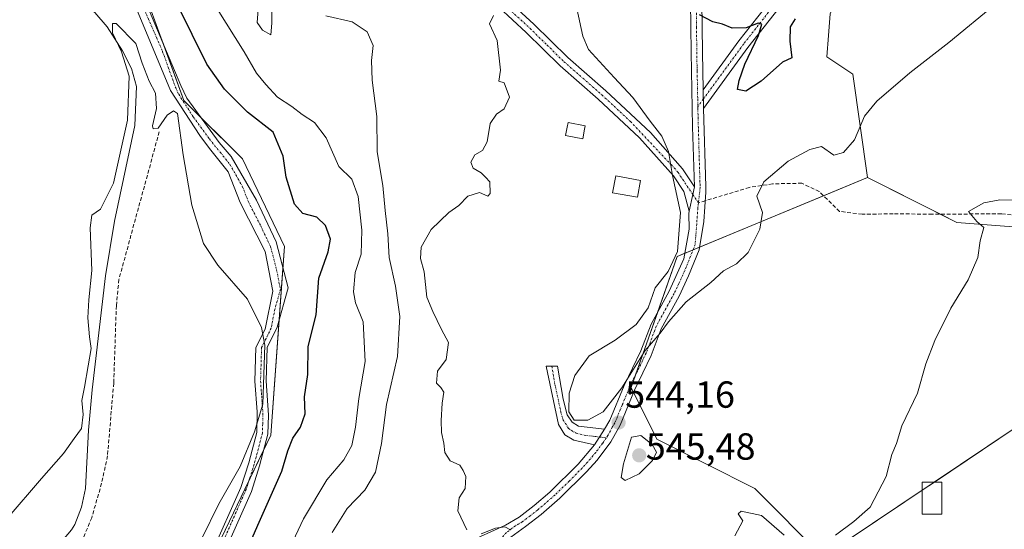
# Model space of a CAD drawing. Units: metres. Extents: x 614652 to 618114, y 4706244 to 4708614.
# Drawn here: x 615868 to 616130, y 4708131 to 4708267 of the extents above; entities that cross this region are included whole.
import ezdxf
from ezdxf.enums import TextEntityAlignment as Align

# ---------------------------------------------------------------- set-up
doc = ezdxf.new("R2010")
doc.units = ezdxf.units.M
doc.header["$MEASUREMENT"] = 0
doc.linetypes.add('TRAZO_Y_PUNTO', pattern=[1, 0.5, -0.25, 0, -0.25])
doc.linetypes.add('TRAZOSX2', pattern=[1.5, 1, -0.5])
for name, color, linetype, lineweight in [('Camino', 19, 'Continuous', 0), ('Camino Cxs', 19, 'Continuous', 0), ('Camino eje', 39, 'TRAZO_Y_PUNTO', 13), ('Carátula', 7, 'Continuous', 5), ('Corriente natural lineal', 142, 'Continuous', 13), ('Cultivos herbáceos CxS', 92, 'Continuous', 0), ('Cultivos leñosos', 92, 'Continuous', 0), ('Cultivos leñosos CxS', 92, 'Continuous', 0), ('Curva de nivel maestra', 36, 'Continuous', 30), ('Curva de nivel normal', 36, 'Continuous', 0), ('Edificación', 1, 'Continuous', 13), ('Edificación Cxs', 1, 'Continuous', 13), ('Edificación ligera', 1, 'Continuous', 0), ('Edificación ligera Cxs', 1, 'Continuous', 0), ('Estanque', 2, 'Continuous', 0), ('Estanque Cxs', 2, 'Continuous', 0), ('Matorral', 135, 'Continuous', 0), ('Matorral CxS', 135, 'Continuous', 0), ('Muro lineal', 1, 'TRAZOSX2', 13), ('Punto de cota en terreno', 7, 'Continuous', 0), ('Rótulo de punto de cota en terreno', 19, 'Continuous', 0), ('Senda', 19, 'TRAZOSX2', 0)]:
    doc.layers.add(name, color=color, linetype=linetype, lineweight=lineweight)
doc.styles.add('Arial', font='txt', dxfattribs={"height": 0.2})

# ---------------------------------------------------------------- blocks, each defined once
blk = doc.blocks.new('*U172')
at = {"layer": 'Matorral CxS', "color": 135, "linetype": 'Continuous', "lineweight": 0}
for points in [[(616083.77, 4708268.24, 548.38), (616083.34, 4708262.52, 547.9), (616082.9, 4708256.81, 547.75), (616089.81, 4708252.22, 546.86), (616093.69, 4708224.8, 543.03), (616043.09, 4708203.81, 544.85), (616030.86, 4708169.04, 544.71), (616037.69, 4708155.26, 544.58), (616063.71, 4708142.21, 541.34), (616081.84, 4708124.07, 539.08), (616059.17, 4708102.9, 537.01), (616048.6, 4708084.76, 536.22), (616035, 4708080.22, 537.24), (616019.89, 4708065.11, 537.2), (616000.24, 4708049.99, 538.63), (616001.75, 4708028.82, 537.68), (616021.4, 4708015.21, 536.55), (616036.51, 4708013.7, 534.46), (616048.6, 4708000.09, 533.34), (616048.47, 4707998.87, 533.29), (616026.25, 4707972.82, 533.27)], [(615858.03, 4708041.2, 517.97), (615872.54, 4708045.49, 522.35), (615884.73, 4708061.8, 523.39), (615913.06, 4708110.46, 522.29), (615935.1, 4708156.37, 522.34), (615938.77, 4708206.43, 522.63), (615927.55, 4708229.73, 521.62), (615912.02, 4708245.27, 520.29), (615905.99, 4708261.84, 520.91), (615901.66, 4708273.74, 521.26), (615895.65, 4708290.03, 522.14), (615883.12, 4708333.1, 526.81), (615845.5, 4708370.74, 528.77)]]:
    blk.add_polyline3d(points, dxfattribs=at)
blk = doc.blocks.new('*U181')
at = {"layer": 'Curva de nivel normal', "color": 36, "linetype": 'Continuous', "lineweight": 0}
for points in [[(615931.79, 4708270.47, 535), (615931.48, 4708265.99, 535), (615932.87, 4708263.95, 535), (615935.1, 4708262.72, 535), (615935.35, 4708265.83, 535), (615935.37, 4708269.18, 535)], [(615949.76, 4708267.72, 535), (615956.71, 4708266.12, 535), (615960.68, 4708263.48, 535), (615962.28, 4708259.82, 535), (615961.9, 4708255.84, 535), (615962.05, 4708250.63, 535), (615963.28, 4708240.99, 535), (615963.33, 4708231.66, 535), (615964.87, 4708222.67, 535), (615965.52, 4708216.02, 535), (615966.23, 4708209.88, 535), (615966.57, 4708203.51, 535), (615968.22, 4708195.92, 535), (615969.38, 4708187.85, 535), (615968.76, 4708177.26, 535), (615965.84, 4708164.51, 535), (615964.51, 4708154.17, 535), (615962.9, 4708146.51, 535), (615960.09, 4708141.74, 535), (615955.35, 4708136.9, 535), (615951.38, 4708130.54, 535)]]:
    blk.add_polyline3d(points, dxfattribs=at)
blk = doc.blocks.new('*U183')
at = {"layer": 'Curva de nivel normal', "color": 36, "linetype": 'Continuous', "lineweight": 0}
blk.add_polyline3d([(615920.87, 4708269.61, 530), (615928.03, 4708258.19, 530), (615931.28, 4708252.51, 530), (615933.8, 4708249.51, 530), (615936.9, 4708246.14, 530), (615940.69, 4708243.63, 530), (615943.4, 4708241.49, 530), (615946.74, 4708239.4, 530), (615949.83, 4708235.31, 530), (615953.21, 4708227.7, 530), (615956.64, 4708224.32, 530), (615958.31, 4708219.78, 530), (615959.32, 4708210.77, 530), (615959.11, 4708204.43, 530), (615957.55, 4708199.56, 530), (615957.06, 4708194.45, 530), (615957.58, 4708191.51, 530), (615959.64, 4708186.46, 530), (615960.21, 4708175.96, 530), (615958.52, 4708166.12, 530), (615957.64, 4708158.45, 530), (615956.64, 4708153.63, 530), (615954.54, 4708149.79, 530), (615949.98, 4708144.51, 530), (615943.78, 4708134.14, 530), (615938.8, 4708123.61, 530)], dxfattribs=at)
blk = doc.blocks.new('*U185')
at = {"layer": 'Curva de nivel normal', "color": 36, "linetype": 'Continuous', "lineweight": 0}
blk.add_polyline3d([(616127.77, 4708270.93, 545), (616115.28, 4708260.7, 545), (616104.93, 4708252.63, 545), (616096.13, 4708245.09, 545), (616092.89, 4708241.05, 545), (616090.24, 4708234.8, 545), (616087.3, 4708231.47, 545), (616084.76, 4708230.76, 545), (616081.42, 4708232.99, 545), (616078.37, 4708232.23, 545), (616072.55, 4708229.13, 545), (616066.11, 4708223.69, 545), (616064.27, 4708219.88, 545), (616065.81, 4708215.49, 545), (616065.04, 4708211.07, 545), (616061.92, 4708204.84, 545), (616058.86, 4708201.9, 545), (616055.42, 4708200.02, 545), (616052.07, 4708196.95, 545), (616045.52, 4708191.77, 545), (616040.79, 4708186.46, 545), (616038.6, 4708183.43, 545), (616034.58, 4708178.84, 545), (616028.41, 4708168.93, 545), (616023.41, 4708162.55, 545), (616019.31, 4708160.36, 545), (616015.75, 4708160.33, 545), (616014.31, 4708162.54, 545), (616014.4, 4708167.51, 545), (616015.9, 4708172.17, 545), (616019.72, 4708177.44, 545), (616026.64, 4708181.55, 545), (616032.18, 4708185.77, 545), (616035.4, 4708190.17, 545), (616037.22, 4708195.51, 545), (616040.71, 4708199.84, 545), (616043.2, 4708205.17, 545), (616044, 4708215.54, 545), (616041.84, 4708225.33, 545), (616040.81, 4708231.69, 545), (616039.03, 4708235.81, 545), (616035.9, 4708239.77, 545), (616031.29, 4708246.06, 545), (616026.34, 4708251.35, 545), (616019.56, 4708258.81, 545), (616017.99, 4708262.35, 545), (616016.47, 4708269.69, 545)], dxfattribs=at)
blk = doc.blocks.new('*U195')
at = {"layer": 'Curva de nivel normal', "color": 36, "linetype": 'Continuous', "lineweight": 0}
blk.add_polyline3d([(615916.8, 4708128.91, 520), (615921.33, 4708138.11, 520), (615926.98, 4708148, 520), (615930.81, 4708157.22, 520), (615932.97, 4708164.6, 520), (615933.51, 4708180.3, 520), (615932.64, 4708184.95, 520), (615928.94, 4708192.44, 520), (615921.06, 4708201.47, 520), (615917.24, 4708207.31, 520), (615914.08, 4708217.47, 520), (615911.78, 4708230.82, 520), (615910.31, 4708241.84, 520), (615909.23, 4708242.53, 520), (615907.55, 4708241.35, 520), (615905.15, 4708237.9, 520), (615903.87, 4708237.72, 520), (615903.65, 4708238.51, 520), (615904.68, 4708243.12, 520), (615904.47, 4708247.19, 520), (615902.73, 4708250.36, 520), (615900.93, 4708255.15, 520), (615899.25, 4708260.42, 520), (615894, 4708265.74, 520), (615893.05, 4708265.68, 520), (615893.04, 4708263.18, 520), (615895.45, 4708258.19, 520), (615897.44, 4708251.74, 520), (615896.98, 4708240.07, 520), (615893.32, 4708223.27, 520), (615889.88, 4708216.43, 520), (615887.51, 4708214.79, 520), (615887.12, 4708211.47, 520), (615887.54, 4708200.08, 520), (615886.72, 4708192.32, 520), (615886.5, 4708187.51, 520), (615886.91, 4708182.51, 520), (615887.37, 4708179.39, 520), (615886.52, 4708174.82, 520), (615885.62, 4708169.13, 520), (615884.85, 4708165.61, 520), (615885.23, 4708161.84, 520), (615884.8, 4708158.17, 520), (615882.85, 4708155.51, 520), (615880, 4708151.51, 520), (615874.15, 4708144.83, 520), (615865.05, 4708134.23, 520)], dxfattribs=at)
blk = doc.blocks.new('*U196')
at = {"layer": 'Curva de nivel normal', "color": 36, "linetype": 'Continuous', "lineweight": 0}
for points in [[(616134.23, 4708218.74, 540), (616128.86, 4708218.89, 540), (616124.55, 4708218.06, 540), (616120.5, 4708215.74, 540), (616122.74, 4708213.13, 540), (616124.63, 4708211.53, 540), (616123.62, 4708207.98, 540), (616122.96, 4708203.53, 540), (616120.39, 4708197.62, 540), (616115.81, 4708190.07, 540), (616111.53, 4708181.48, 540), (616109.18, 4708175.31, 540), (616106.93, 4708167.51, 540), (616102.78, 4708158.84, 540), (616101.35, 4708154.17, 540), (616100.15, 4708151.22, 540), (616098.6, 4708145.37, 540), (616094.34, 4708137.22, 540), (616090.07, 4708133.45, 540), (616085.18, 4708129.83, 540)], [(616071.52, 4708129.78, 540), (616065.54, 4708135.03, 540), (616060.12, 4708136.17, 540), (616059.31, 4708135.47, 540), (616060.53, 4708133.58, 540), (616058.46, 4708129.58, 540)], [(615998.77, 4708131.19, 540), (615997.27, 4708132.02, 540), (615994.82, 4708131.66, 540), (615991.01, 4708130.16, 540)], [(615987.16, 4708131.23, 540), (615984.81, 4708136.25, 540), (615985.12, 4708139.68, 540), (615986.73, 4708142.17, 540), (615986.93, 4708145.34, 540), (615986.23, 4708146.97, 540), (615985.34, 4708148.41, 540), (615982.78, 4708149.52, 540), (615981.36, 4708151.76, 540), (615981.12, 4708154.2, 540), (615980.5, 4708157.04, 540), (615980.35, 4708160.29, 540), (615980.63, 4708164.84, 540), (615981.06, 4708167.8, 540), (615980.3, 4708169.04, 540), (615979.11, 4708170.18, 540), (615979.41, 4708173.32, 540), (615981.68, 4708176.42, 540), (615982.3, 4708180.99, 540), (615980.42, 4708184.46, 540), (615978.14, 4708189.17, 540), (615976.6, 4708193, 540), (615975.87, 4708199.73, 540), (615974.85, 4708203.32, 540), (615975.1, 4708206.26, 540), (615977.71, 4708210.95, 540), (615982.43, 4708215.46, 540), (615985.1, 4708217.4, 540), (615987.43, 4708219.82, 540), (615990.59, 4708220.83, 540), (615992.8, 4708219.82, 540), (615993.38, 4708220.54, 540), (615993.31, 4708223.66, 540), (615992.18, 4708224.92, 540), (615990.98, 4708226.06, 540), (615988.89, 4708227.3, 540), (615988.29, 4708228.9, 540), (615989.35, 4708230.8, 540), (615991.4, 4708231.97, 540), (615992.58, 4708234.23, 540), (615993.36, 4708239.1, 540), (615995.1, 4708241.63, 540), (615997.12, 4708243.01, 540), (615998.52, 4708246.16, 540), (615997.12, 4708249.95, 540), (615995.66, 4708250.37, 540), (615996.12, 4708253.27, 540), (615995.27, 4708261.23, 540), (615993.19, 4708265.6, 540), (615994.28, 4708267.84, 540)]]:
    blk.add_polyline3d(points, dxfattribs=at)
blk = doc.blocks.new('*U198')
at = {"layer": 'Curva de nivel maestra', "color": 36, "linetype": 'Continuous', "lineweight": 30}
blk.add_polyline3d([(615928.31, 4708124.73, 525), (615931.68, 4708132.46, 525), (615938, 4708146.84, 525), (615939.62, 4708152.17, 525), (615940.95, 4708155.58, 525), (615942.98, 4708158.45, 525), (615944.23, 4708162, 525), (615944.09, 4708166.57, 525), (615944.93, 4708172.47, 525), (615945.07, 4708179.89, 525), (615947.12, 4708188.32, 525), (615947.85, 4708198.08, 525), (615950.33, 4708205.02, 525), (615950.98, 4708208.42, 525), (615949.64, 4708212.04, 525), (615947.34, 4708214.3, 525), (615943.64, 4708215.27, 525), (615941.38, 4708217.76, 525), (615939.15, 4708224.93, 525), (615938.4, 4708230.43, 525), (615935.72, 4708236.84, 525), (615928.92, 4708242.16, 525), (615922.8, 4708248.23, 525), (615918.13, 4708254.87, 525), (615906.42, 4708278.67, 525)], dxfattribs=at)
blk = doc.blocks.new('*U203')
at = {"layer": 'Curva de nivel maestra', "color": 36, "linetype": 'Continuous', "lineweight": 30}
blk.add_polyline3d([(616074.48, 4708266.93, 550), (616073.15, 4708264.8, 550), (616073.03, 4708261.01, 550), (616073.53, 4708256.56, 550), (616071.09, 4708255.39, 550), (616065.42, 4708250.39, 550), (616061.33, 4708247.73, 550), (616059.14, 4708248.18, 550), (616059.58, 4708250.57, 550), (616061.04, 4708254.94, 550), (616064.73, 4708262.51, 550), (616065.56, 4708265.55, 550), (616064.6, 4708265.76, 550), (616061.46, 4708264.58, 550), (616057.67, 4708264.42, 550), (616055.11, 4708265.53, 550), (616052.56, 4708266.12, 550), (616049.04, 4708268.03, 550)], dxfattribs=at)
blk = doc.blocks.new('5PATER')
at = {"layer": 'Carátula', "linetype": 'Continuous', "lineweight": 5}
h = blk.add_hatch(color=250, dxfattribs=at)
edge = h.paths.add_edge_path()
edge.add_ellipse((0, 0.01), major_axis=(-1.33, -1.34), ratio=0.999422, start_angle=0, end_angle=360)

msp = doc.modelspace()

# ---------------------------------------------------------------- linework, layer by layer
at = {"layer": 'Camino', "color": 19, "linetype": 'Continuous', "lineweight": 0}
for points in [[(616172.34, 4708380.46, 557.16), (616154.05, 4708379.17, 558.28), (616143.65, 4708378.17, 558.74), (616135.88, 4708376.46, 558.75), (616131.19, 4708374.69, 558.99), (616127.25, 4708372.43, 558.98), (616107.31, 4708357.35, 558.91), (616098.52, 4708352.05, 558.8), (616091.17, 4708348.28, 558.6), (616087.21, 4708345.89, 558.41), (616083.12, 4708343.01, 558.21), (616076.21, 4708337.24, 557.65), (616071.5, 4708332.85, 557.09), (616068.16, 4708329.21, 556.5), (616066.68, 4708326.88, 556.07), (616064.81, 4708322.64, 555.46), (616060.42, 4708310.14, 553.69), (616052.31, 4708287.06, 551.64), (616050.27, 4708278.94, 550.89), (616049.81, 4708275.8, 550.66), (616049.67, 4708271.48, 550.34), (616049.8, 4708258.13, 549.24), (616049.99, 4708248.1, 548.2)], [(615964.35, 4708294.83, 539.49), (615966.67, 4708293.61, 539.17), (615979.46, 4708285.38, 539.6), (615993.57, 4708275.61, 540.16), (615997.64, 4708272.32, 540.34), (616004.97, 4708265.53, 540.8), (616014.03, 4708256.66, 542.16), (616024.1, 4708247.85, 543.16), (616036, 4708236.72, 544.37), (616044.51, 4708227.07, 545.55), (616047.68, 4708222.35, 545.78)], [(615895.02, 4708287.77, 521.92), (615911.18, 4708249.25, 520.33), (615912.78, 4708245.85, 520.54), (615921.39, 4708234.09, 520.94), (615924.6, 4708230.37, 521.18), (615931.27, 4708218.76, 522.29), (615936.49, 4708207.72, 522.66), (615939.68, 4708195.52, 522.25), (615936.78, 4708185.07, 520.78), (615934.14, 4708179.62, 520.53), (615933.87, 4708170.8, 520.73), (615934.53, 4708161.63, 521.28), (615934.35, 4708156.65, 521.86), (615932.13, 4708148.2, 521.73), (615929.93, 4708141.39, 522.07), (615922.03, 4708123.52, 522.1)], [(615901.4, 4708082.62, 524.91), (615902.71, 4708085.96, 524.75), (615909.83, 4708102.78, 522.79), (615919.28, 4708124.72, 521.19), (615927.12, 4708142.46, 521.17), (615929.25, 4708149.04, 520.4), (615931.36, 4708157.07, 520.08), (615931.49, 4708162.54, 519.65), (615930.86, 4708170.73, 519.41), (615931.14, 4708179.66, 519.46), (615933.59, 4708184.49, 520.06), (615935.62, 4708194.65, 520.77), (615933.59, 4708205.11, 521.32), (615926.92, 4708218.18, 521.2), (615923.73, 4708226.31, 521.07), (615918.81, 4708232.54, 520.6), (615916.22, 4708235.97, 520.43), (615908.46, 4708247.92, 520.17), (615892.33, 4708286.7, 521.69)], [(616047.68, 4708222.35, 545.78), (616047.21, 4708238.29, 547.55), (616046.8, 4708258.08, 549.07), (616046.67, 4708271.51, 550.19), (616046.7, 4708272.46, 550.26)], [(616049.99, 4708248.1, 548.2), (616059.52, 4708261.12, 549.69), (616069.6, 4708273.97, 550.97)], [(616071.9, 4708272.04, 550.61), (616061.91, 4708259.31, 549.81), (616050.08, 4708243.15, 548.05)], [(616046.25, 4708215.83, 545.57), (616044.9, 4708221.12, 545.22), (616042.13, 4708225.24, 544.95), (616033.12, 4708235.31, 543.99), (616022.09, 4708245.63, 542.9), (616011.99, 4708254.46, 541.51), (616003, 4708263.27, 540.48), (615995.68, 4708270.05, 539.94)], [(616050.08, 4708243.15, 548.05), (616049.99, 4708248.1, 548.2)], [(616050.08, 4708243.15, 548.05), (616049.99, 4708248.1, 548.2)], [(616050.08, 4708243.15, 548.05), (616050.68, 4708222.44, 546.02), (616050.74, 4708220.89, 546.02), (616050.2, 4708213.07, 545.86), (616048.93, 4708205.55, 545.67), (616046.13, 4708198.72, 545.56), (616043.64, 4708193.28, 545.23), (616038.87, 4708184.61, 544.82), (616036.22, 4708177.53, 544.79), (616031.73, 4708168.34, 544.56), (616027.9, 4708159, 544.28), (616025.5, 4708154.62, 543.78), (616021.79, 4708149.73, 543.31), (616018.97, 4708146.61, 542.9), (616011.94, 4708139.65, 541.89), (616006.97, 4708135.33, 541.04), (616002.78, 4708132.1, 540.4), (615997.95, 4708128.53, 539.83), (615998.42, 4708122.9, 539.86)], [(616047.68, 4708222.35, 545.78), (616047.25, 4708220.3, 545.8), (616046.25, 4708215.83, 545.57)], [(616047.68, 4708222.35, 545.78), (616047.25, 4708220.3, 545.8), (616046.25, 4708215.83, 545.57)], [(616023.82, 4708157.91, 544.11), (616025.2, 4708160.32, 544.32), (616029, 4708169.57, 545.08), (616033.46, 4708178.72, 545.29), (616036.14, 4708185.87, 545.06), (616040.96, 4708194.63, 545.34), (616044.89, 4708203.23, 545.33), (616046.27, 4708211.07, 545.57), (616046.2, 4708215.26, 545.52), (616046.25, 4708215.83, 545.57)], [(616021.08, 4708153.83, 543.69), (616015.6, 4708155.05, 544.13), (616013.22, 4708156.49, 544.26), (616011.56, 4708159.2, 544.36), (616008.26, 4708174.7, 542.55), (616011.27, 4708174.73, 542.69), (616012.77, 4708165.95, 544.39), (616013.9, 4708161.78, 544.7), (616015.19, 4708159.79, 544.61), (616016.84, 4708158.71, 544.49), (616023.82, 4708157.91, 544.11)], [(616023.82, 4708157.91, 544.11), (616021.08, 4708153.83, 543.69)], [(616023.82, 4708157.91, 544.11), (616021.08, 4708153.83, 543.69)], [(615986.9, 4708127.71, 539.25), (615997.48, 4708132.48, 540.04), (616001.1, 4708134.59, 540.42), (616005.08, 4708137.65, 541.09), (616009.25, 4708141.26, 541.96), (616016.76, 4708148.65, 543.01), (616021.08, 4708153.83, 543.69)]]:
    msp.add_polyline3d(points, dxfattribs=at)
at = {"layer": 'Camino Cxs', "color": 19, "linetype": 'Continuous', "lineweight": 0}
for points in [[(615895.02, 4708287.77, 521.92), (615911.18, 4708249.25, 520.33), (615912.78, 4708245.85, 520.54), (615921.39, 4708234.09, 520.94), (615924.6, 4708230.37, 521.18), (615931.27, 4708218.76, 522.29), (615936.49, 4708207.72, 522.66), (615939.68, 4708195.52, 522.25), (615936.78, 4708185.07, 520.78), (615934.14, 4708179.62, 520.53), (615933.87, 4708170.8, 520.73), (615934.53, 4708161.63, 521.28), (615934.35, 4708156.65, 521.86), (615932.13, 4708148.2, 521.73), (615929.93, 4708141.39, 522.07), (615922.03, 4708123.52, 522.1)], [(615919.28, 4708124.72, 521.19), (615927.12, 4708142.46, 521.17), (615929.25, 4708149.04, 520.4), (615931.36, 4708157.07, 520.08), (615931.49, 4708162.54, 519.65), (615930.86, 4708170.73, 519.41), (615931.14, 4708179.66, 519.46), (615933.59, 4708184.49, 520.06), (615935.62, 4708194.65, 520.77), (615933.59, 4708205.11, 521.32), (615926.92, 4708218.18, 521.2), (615923.73, 4708226.31, 521.07), (615918.81, 4708232.54, 520.6), (615916.22, 4708235.97, 520.43), (615908.46, 4708247.92, 520.17), (615892.33, 4708286.7, 521.69)], [(615997.64, 4708272.32, 540.34), (616004.97, 4708265.53, 540.8), (616014.03, 4708256.66, 542.16), (616024.1, 4708247.85, 543.16), (616036, 4708236.72, 544.37), (616044.51, 4708227.07, 545.55), (616047.68, 4708222.35, 545.78), (616047.25, 4708220.3, 545.8), (616046.25, 4708215.83, 545.57), (616044.9, 4708221.12, 545.22), (616042.13, 4708225.24, 544.95), (616033.12, 4708235.31, 543.99), (616022.09, 4708245.63, 542.9), (616011.99, 4708254.46, 541.51), (616003, 4708263.27, 540.48), (615995.68, 4708270.05, 539.94)], [(616071.9, 4708272.04, 550.61), (616061.91, 4708259.31, 549.81), (616050.08, 4708243.15, 548.05), (616050.08, 4708243.15, 548.05), (616049.99, 4708248.1, 548.2), (616059.52, 4708261.12, 549.69), (616069.6, 4708273.97, 550.97)], [(615986.9, 4708127.71, 539.25), (615997.48, 4708132.48, 540.04), (616001.1, 4708134.59, 540.42), (616005.08, 4708137.65, 541.09), (616009.25, 4708141.26, 541.96), (616016.76, 4708148.65, 543.01), (616021.08, 4708153.83, 543.69), (616023.82, 4708157.91, 544.11), (616025.2, 4708160.32, 544.32), (616029, 4708169.57, 545.08), (616033.46, 4708178.72, 545.29), (616036.14, 4708185.87, 545.06), (616040.96, 4708194.63, 545.34), (616044.89, 4708203.23, 545.33), (616046.27, 4708211.07, 545.57), (616046.2, 4708215.26, 545.52), (616046.25, 4708215.83, 545.57), (616047.25, 4708220.3, 545.8), (616047.68, 4708222.35, 545.78), (616047.21, 4708238.29, 547.55), (616046.8, 4708258.08, 549.07), (616046.67, 4708271.51, 550.19)], [(616049.67, 4708271.48, 550.34), (616049.8, 4708258.13, 549.24), (616049.99, 4708248.1, 548.2), (616050.08, 4708243.15, 548.05), (616050.68, 4708222.44, 546.02), (616050.74, 4708220.89, 546.02), (616050.2, 4708213.07, 545.86), (616048.93, 4708205.55, 545.67), (616046.13, 4708198.72, 545.56), (616043.64, 4708193.28, 545.23), (616038.87, 4708184.61, 544.82), (616036.22, 4708177.53, 544.79), (616031.73, 4708168.34, 544.56), (616027.9, 4708159, 544.28), (616025.5, 4708154.62, 543.78), (616021.79, 4708149.73, 543.31), (616018.97, 4708146.61, 542.9), (616011.94, 4708139.65, 541.89), (616006.97, 4708135.33, 541.04), (616002.78, 4708132.1, 540.4), (615997.95, 4708128.53, 539.83)]]:
    msp.add_polyline3d(points, dxfattribs=at)
msp.add_polyline3d([(616023.82, 4708157.91, 544.11), (616021.08, 4708153.83, 543.69), (616015.6, 4708155.05, 544.13), (616013.22, 4708156.49, 544.26), (616011.56, 4708159.2, 544.36), (616008.26, 4708174.7, 542.55), (616011.27, 4708174.73, 542.69), (616012.77, 4708165.95, 544.39), (616013.9, 4708161.78, 544.7), (616015.19, 4708159.79, 544.61), (616016.84, 4708158.71, 544.49), (616023.82, 4708157.91, 544.11)], close=True, dxfattribs=at)
at = {"layer": 'Camino eje', "color": 39, "linetype": 'TRAZO_Y_PUNTO', "lineweight": 13}
for points in [[(615893.71, 4708287.25, 521.81), (615906.36, 4708258.21, 520.57), (615909.82, 4708248.59, 520.19), (615910.62, 4708246.89, 520.14), (615914.5, 4708240.91, 520.53), (615918.81, 4708235.03, 520.67), (615920.1, 4708233.32, 520.77), (615921.71, 4708231.46, 520.9), (615924.17, 4708228.34, 521.14), (615927.5, 4708222.54, 521.58), (615929.1, 4708218.47, 521.76), (615932.43, 4708211.94, 521.89), (615935.04, 4708206.42, 521.92), (615936.64, 4708200.32, 521.45), (615937.65, 4708195.09, 521.4), (615936.2, 4708189.86, 520.75), (615935.19, 4708184.78, 520.38), (615933.87, 4708182.06, 520.19), (615932.64, 4708179.64, 519.94), (615932.51, 4708175.23, 519.96), (615932.37, 4708170.77, 519.95), (615932.68, 4708166.67, 520.15), (615933.01, 4708162.09, 520.45), (615932.95, 4708159.35, 520.69), (615932.86, 4708156.86, 520.95), (615930.69, 4708148.62, 521.02), (615929.63, 4708145.33, 521.25), (615928.53, 4708141.93, 521.6), (615920.66, 4708124.12, 521.61)], [(615970.16, 4708289.63, 539.23), (615976.56, 4708285.51, 539.27), (615985.62, 4708279.3, 539.57), (615992.68, 4708274.41, 539.83), (615994.71, 4708272.77, 539.81), (615996.66, 4708271.19, 539.98), (616003.99, 4708264.4, 540.58), (616008.52, 4708259.97, 541.15), (616013.01, 4708255.56, 541.74), (616018.06, 4708251.15, 542.52), (616023.1, 4708246.74, 543.01), (616030.68, 4708239.64, 543.83), (616041.55, 4708228.17, 545), (616043.32, 4708226.16, 545.24), (616047.25, 4708220.3, 545.8)], [(616047.88, 4708275.52, 550.51), (616048.26, 4708274.13, 550.47), (616048.18, 4708271.73, 550.28), (616048.24, 4708264.78, 549.72), (616048.3, 4708258.11, 549.16), (616048.4, 4708253.09, 548.59), (616048.55, 4708245.56, 548.06), (616048.59, 4708243.65, 548.01)], [(616070.75, 4708273.01, 550.76), (616060.72, 4708260.22, 549.72), (616050.04, 4708245.63, 548.13)], [(616050.04, 4708245.63, 548.13), (616048.59, 4708243.65, 548.01)], [(616048.59, 4708243.65, 548.01), (616048.6, 4708243.08, 547.97), (616048.65, 4708240.72, 547.79), (616049.06, 4708226.38, 546.17), (616049.19, 4708222.15, 545.9), (616048.75, 4708218.07, 545.9)], [(616047.25, 4708220.3, 545.8), (616048.75, 4708218.07, 545.9)], [(616048.75, 4708218.07, 545.9), (616048.59, 4708216.73, 545.84), (616048.28, 4708212.38, 545.73), (616047.88, 4708207.02, 545.74), (616045.51, 4708200.98, 545.51), (616043.55, 4708196.68, 545.41), (616042.3, 4708193.96, 545.37), (616037.51, 4708185.24, 544.98), (616034.84, 4708178.13, 545.05), (616032.6, 4708173.53, 544.81), (616030.37, 4708168.96, 544.79), (616028.47, 4708164.33, 544.53), (616026.55, 4708159.66, 544.16), (616025.86, 4708158.46, 544.1), (616024.66, 4708156.27, 543.93), (616024.2, 4708155.59, 543.87)], [(616009.77, 4708174.72, 542.62), (616010.52, 4708170.33, 543.22), (616012.17, 4708162.58, 544.47), (616012.73, 4708160.49, 544.47), (616013.38, 4708159.5, 544.47), (616014.21, 4708158.14, 544.39), (616015.03, 4708157.6, 544.35), (616016.22, 4708156.88, 544.3), (616018.96, 4708156.27, 544.1), (616022.45, 4708155.87, 543.91)], [(616024.2, 4708155.59, 543.87), (616023.29, 4708154.23, 543.73), (616021.44, 4708151.78, 543.47), (616019.28, 4708149.19, 543.17), (616017.87, 4708147.63, 542.95), (616014.35, 4708144.15, 542.5), (616010.6, 4708140.46, 541.89), (616008.11, 4708138.3, 541.38), (616006.03, 4708136.49, 541.04), (616004.04, 4708134.96, 540.73), (616001.94, 4708133.35, 540.33), (616000.13, 4708132.29, 540.17), (615997.72, 4708130.51, 539.93), (615993.22, 4708125.36, 539.44)], [(616022.45, 4708155.87, 543.91), (616024.2, 4708155.59, 543.87)]]:
    msp.add_polyline3d(points, dxfattribs=at)
at = {"layer": 'Corriente natural lineal', "color": 142, "linetype": 'Continuous', "lineweight": 13}
msp.add_polyline3d([(615856.48, 4708294.87, 521.74), (615872.34, 4708281.44, 521.28), (615888.31, 4708268.6, 520.28), (615891.59, 4708264.83, 520.42), (615895.69, 4708258.47, 519.69), (615898.1, 4708253.76, 520.1), (615899.42, 4708248.93, 520), (615898.97, 4708238.65, 519.52), (615893.6, 4708213.17, 519.04), (615891.16, 4708198.69, 518.12), (615887.62, 4708168.43, 517.83), (615886.63, 4708157.67, 517.71), (615885.86, 4708142.19, 516.69), (615884.82, 4708137.26, 517.26), (615883.01, 4708132.59, 517.07), (615882.14, 4708131.22, 516.89), (615872.49, 4708119.76, 516.67), (615845.97, 4708084.8, 515.49)], dxfattribs=at)
at = {"layer": 'Cultivos herbáceos CxS', "color": 92, "linetype": 'Continuous', "lineweight": 0}
for points in [[(616093.69, 4708224.8, 543.03), (616089.81, 4708252.22, 546.86), (616082.9, 4708256.81, 547.75), (616083.33, 4708262.52, 547.9), (616083.77, 4708268.24, 548.38), (616087.81, 4708278.32, 549.89), (616098.74, 4708283.18, 548.81), (616112.77, 4708283.52, 547.54), (616113.84, 4708295.04, 550.79), (616114, 4708296.79, 550.98), (616114.16, 4708298.53, 551.19), (616114.29, 4708299.96, 551.43)], [(616171.75, 4708208.65, 537.34), (616117.43, 4708212.83, 540.26), (616093.69, 4708224.8, 543.03), (616089.81, 4708252.22, 546.86), (616082.9, 4708256.81, 547.75), (616083.33, 4708262.52, 547.9), (616083.77, 4708268.24, 548.38)], [(616081.84, 4708124.07, 539.08), (616108.21, 4708141.73, 538.96), (616111.47, 4708143.91, 539.05), (616132.95, 4708158.29, 538.87), (616138.32, 4708190.26, 538.78), (616172.59, 4708196.11, 537.76), (616171.75, 4708208.65, 537.34), (616117.43, 4708212.83, 540.26), (616113.04, 4708215.04, 540.73), (616093.69, 4708224.8, 543.03)], [(616081.84, 4708124.07, 539.08), (616132.95, 4708158.29, 538.87)]]:
    msp.add_polyline3d(points, dxfattribs=at)
at = {"layer": 'Cultivos leñosos', "color": 92, "linetype": 'Continuous', "lineweight": 0}
for points in [[(615901.66, 4708273.74, 521.26), (615905.99, 4708261.84, 520.91), (615906.59, 4708260.19, 520.82), (615912.02, 4708245.27, 520.29), (615916.46, 4708240.82, 520.83), (615927.55, 4708229.73, 521.62), (615938.77, 4708206.43, 522.63), (615938.34, 4708200.63, 522.01), (615937.36, 4708187.15, 521.19), (615935.1, 4708156.37, 522.34), (615933.28, 4708152.57, 521.78), (615929.26, 4708144.2, 521.38), (615913.84, 4708112.09, 522.09), (615913.06, 4708110.46, 522.29), (615889.74, 4708070.4, 523.17), (615885.64, 4708063.36, 523.1), (615884.73, 4708061.8, 523.39), (615880.84, 4708056.59, 522.49), (615872.53, 4708045.49, 522.35), (615867.27, 4708043.93, 519.97)], [(616093.69, 4708224.8, 543.03), (616081.98, 4708219.94, 542.41), (616049.05, 4708206.29, 545.69), (616047.31, 4708205.56, 545.72), (616045.14, 4708204.66, 545.34), (616043.09, 4708203.81, 544.85), (616037.91, 4708189.09, 545.08), (616032.04, 4708172.4, 544.79), (616030.86, 4708169.04, 544.71), (616031.49, 4708167.76, 544.55), (616037.69, 4708155.26, 544.58), (616063.71, 4708142.21, 541.34), (616081.84, 4708124.07, 539.08)], [(616081.84, 4708124.07, 539.08), (616108.21, 4708141.73, 538.96), (616111.47, 4708143.91, 539.05), (616132.95, 4708158.29, 538.87), (616138.32, 4708190.26, 538.78), (616172.59, 4708196.11, 537.76), (616171.75, 4708208.65, 537.34), (616117.43, 4708212.83, 540.26), (616113.04, 4708215.04, 540.73), (616093.69, 4708224.8, 543.03)]]:
    msp.add_polyline3d(points, dxfattribs=at)
at = {"layer": 'Cultivos leñosos CxS', "color": 92, "linetype": 'Continuous', "lineweight": 0}
msp.add_polyline3d([(615845.5, 4708370.74, 528.77), (615883.12, 4708333.1, 526.81), (615895.65, 4708290.03, 522.14), (615901.66, 4708273.74, 521.26), (615905.99, 4708261.84, 520.91), (615912.02, 4708245.27, 520.29), (615927.55, 4708229.73, 521.62), (615938.77, 4708206.43, 522.63), (615935.1, 4708156.37, 522.34), (615913.06, 4708110.46, 522.29), (615884.73, 4708061.8, 523.39), (615872.53, 4708045.49, 522.35), (615858.03, 4708041.2, 517.97)], dxfattribs=at)
msp.add_polyline3d([(616081.84, 4708124.07, 539.08), (616063.71, 4708142.21, 541.34), (616037.69, 4708155.26, 544.58), (616030.86, 4708169.04, 544.71), (616043.09, 4708203.81, 544.85), (616093.69, 4708224.8, 543.03), (616117.43, 4708212.83, 540.26), (616171.75, 4708208.65, 537.34), (616172.59, 4708196.11, 537.76), (616138.32, 4708190.26, 538.78), (616132.95, 4708158.29, 538.87), (616081.84, 4708124.07, 539.08)], close=True, dxfattribs=at)
at = {"layer": 'Curva de nivel normal', "color": 36, "linetype": 'Continuous', "lineweight": 0}
msp.add_polyline3d([(616029.25, 4708144.3, 545), (616033.01, 4708146.07, 545), (616036.56, 4708149.64, 545), (616037.61, 4708151.85, 545), (616036.43, 4708153.86, 545), (616033.45, 4708156.25, 545), (616030.93, 4708155.84, 545), (616028.87, 4708148.76, 545), (616028.17, 4708145.14, 545), (616029.25, 4708144.3, 545)], dxfattribs=at)
at = {"layer": 'Edificación', "color": 1, "linetype": 'Continuous', "lineweight": 13}
msp.add_polyline3d([(616033.35, 4708224.04, 543.08), (616032.51, 4708219.55, 542.89), (616025.94, 4708220.76, 542.69), (616026.78, 4708225.24, 542.72), (616033.35, 4708224.04, 543.08)], dxfattribs=at)
at = {"layer": 'Edificación Cxs', "color": 1, "linetype": 'Continuous', "lineweight": 13}
msp.add_polyline3d([(616033.35, 4708224.04, 543.08), (616032.51, 4708219.55, 542.89), (616025.94, 4708220.76, 542.69), (616026.78, 4708225.24, 542.72), (616033.35, 4708224.04, 543.08)], close=True, dxfattribs=at)
at = {"layer": 'Edificación ligera', "color": 1, "linetype": 'Continuous', "lineweight": 0}
msp.add_polyline3d([(616113.47, 4708135.42, 544.26), (616108.21, 4708135.42, 538.37), (616108.21, 4708143.9, 539.55), (616113.47, 4708143.91, 540.01), (616113.47, 4708135.42, 544.26)], dxfattribs=at)
at = {"layer": 'Edificación ligera Cxs', "color": 1, "linetype": 'Continuous', "lineweight": 0}
msp.add_polyline3d([(616113.47, 4708135.42, 544.26), (616108.21, 4708135.42, 538.37), (616108.21, 4708143.9, 539.55), (616113.47, 4708143.91, 540.01), (616113.47, 4708135.42, 544.26)], close=True, dxfattribs=at)
at = {"layer": 'Estanque', "color": 2, "linetype": 'Continuous', "lineweight": 0}
msp.add_polyline3d([(616018.48, 4708237.68, 541.77), (616017.99, 4708235.07, 541.67), (616013.43, 4708235.94, 541.29), (616013.85, 4708238.19, 541.43), (616014.09, 4708239.41, 541.58), (616018.65, 4708238.55, 541.82), (616018.48, 4708237.68, 541.77)], dxfattribs=at)
at = {"layer": 'Estanque Cxs', "color": 2, "linetype": 'Continuous', "lineweight": 0}
msp.add_polyline3d([(616018.48, 4708237.68, 541.77), (616017.99, 4708235.07, 541.67), (616013.43, 4708235.94, 541.29), (616013.85, 4708238.19, 541.43), (616014.09, 4708239.41, 541.58), (616018.65, 4708238.55, 541.82), (616018.48, 4708237.68, 541.77)], close=True, dxfattribs=at)
at = {"layer": 'Matorral', "color": 135, "linetype": 'Continuous', "lineweight": 0}
for points in [[(616093.69, 4708224.8, 543.03), (616089.81, 4708252.22, 546.86), (616082.9, 4708256.81, 547.75), (616083.33, 4708262.52, 547.9), (616083.77, 4708268.24, 548.38), (616087.81, 4708278.32, 549.89), (616098.74, 4708283.18, 548.81), (616112.77, 4708283.52, 547.54), (616113.84, 4708295.04, 550.79), (616114, 4708296.79, 550.98), (616114.16, 4708298.53, 551.19), (616114.29, 4708299.96, 551.43)], [(615901.66, 4708273.74, 521.26), (615905.99, 4708261.84, 520.91), (615906.59, 4708260.19, 520.82), (615912.02, 4708245.27, 520.29), (615916.46, 4708240.82, 520.83), (615927.55, 4708229.73, 521.62), (615938.77, 4708206.43, 522.63), (615938.34, 4708200.63, 522.01), (615937.36, 4708187.15, 521.19), (615935.1, 4708156.37, 522.34), (615933.28, 4708152.57, 521.78), (615929.26, 4708144.2, 521.38), (615913.84, 4708112.09, 522.09), (615913.06, 4708110.46, 522.29), (615889.74, 4708070.4, 523.17), (615885.64, 4708063.36, 523.1), (615884.73, 4708061.8, 523.39), (615880.84, 4708056.59, 522.49), (615872.53, 4708045.49, 522.35), (615867.27, 4708043.93, 519.97)], [(616093.69, 4708224.8, 543.03), (616081.98, 4708219.94, 542.41), (616049.05, 4708206.29, 545.69), (616047.31, 4708205.56, 545.72), (616045.14, 4708204.66, 545.34), (616043.09, 4708203.81, 544.85), (616037.91, 4708189.09, 545.08), (616032.04, 4708172.4, 544.79), (616030.86, 4708169.04, 544.71), (616031.49, 4708167.76, 544.55), (616037.69, 4708155.26, 544.58), (616063.71, 4708142.21, 541.34), (616081.84, 4708124.07, 539.08)]]:
    msp.add_polyline3d(points, dxfattribs=at)
at = {"layer": 'Muro lineal', "color": 1, "linetype": 'TRAZOSX2', "lineweight": 13}
msp.add_polyline3d([(615905.46, 4708236.96, 520.27), (615894.73, 4708197.71, 520.09), (615894.06, 4708190.78, 519.55), (615893.35, 4708170.18, 519.4), (615891.71, 4708150.86, 518.63), (615890.14, 4708143.57, 518.75), (615887.5, 4708134.44, 518.42), (615884.64, 4708127.49, 518.26), (615875.28, 4708115.92, 518.45), (615855.83, 4708092.07, 517.32), (615852.51, 4708086.67, 517.18)], dxfattribs=at)
at = {"layer": 'Senda', "color": 19, "linetype": 'TRAZOSX2', "lineweight": 0}
for points in [[(616307.26, 4708205.16, 523.71), (616300.07, 4708207.24, 524.68), (616285.94, 4708207.88, 525.84), (616244.82, 4708209.62, 530.52), (616228.95, 4708210.73, 532.38), (616206.4, 4708212.8, 534.71), (616190.37, 4708212.16, 535.35), (616177.83, 4708212.16, 536.01), (616167.51, 4708214.38, 536.83), (616154.97, 4708214.54, 537.65), (616137.82, 4708214.07, 538.57), (616129.25, 4708215.18, 539.34), (616110.84, 4708215.02, 540.98), (616100.52, 4708215.18, 542.03), (616092.26, 4708215.02, 542.13), (616086.23, 4708215.81, 542.32), (616080.83, 4708221.05, 542.52), (616076.23, 4708223.27, 542.94), (616068.45, 4708223.12, 544.11), (616062.26, 4708222.16, 545.52), (616050.59, 4708218.63, 546)], [(616050.59, 4708218.63, 546), (616048.75, 4708218.07, 545.9)]]:
    msp.add_polyline3d(points, dxfattribs=at)

# ---------------------------------------------------------------- block references
at = {"layer": 'Curva de nivel maestra', "color": 36, "linetype": 'Continuous', "lineweight": 30}
for name in ['*U203', '*U198']:
    msp.add_blockref(name, (0, 0), dxfattribs=at)
at = {"layer": 'Curva de nivel normal', "color": 36, "linetype": 'Continuous', "lineweight": 0}
for name in ['*U183', '*U196', '*U185', '*U181', '*U195']:
    msp.add_blockref(name, (0, 0), dxfattribs=at)
at = {"layer": 'Matorral CxS', "color": 135, "linetype": 'Continuous', "lineweight": 0}
msp.add_blockref('*U172', (0, 0), dxfattribs=at)
at = {"layer": 'Punto de cota en terreno', "linetype": 'Continuous', "lineweight": 0}
for p in [(616027.52, 4708159.7, 544.16), (616033, 4708151, 545.48)]:
    msp.add_blockref('5PATER', p, dxfattribs=at)

# ---------------------------------------------------------------- texts
at = {"layer": 'Rótulo de punto de cota en terreno', "color": 19, "linetype": 'Continuous', "lineweight": 0, "style": 'Arial'}
for s, p in [('544,16', (616029.28, 4708161.46)), ('545,48', (616034.76, 4708147.67))]:
    msp.add_text(s, height=7, dxfattribs=at).set_placement(p, align=Align.BOTTOM_LEFT)

doc.saveas('drawing.dxf')
